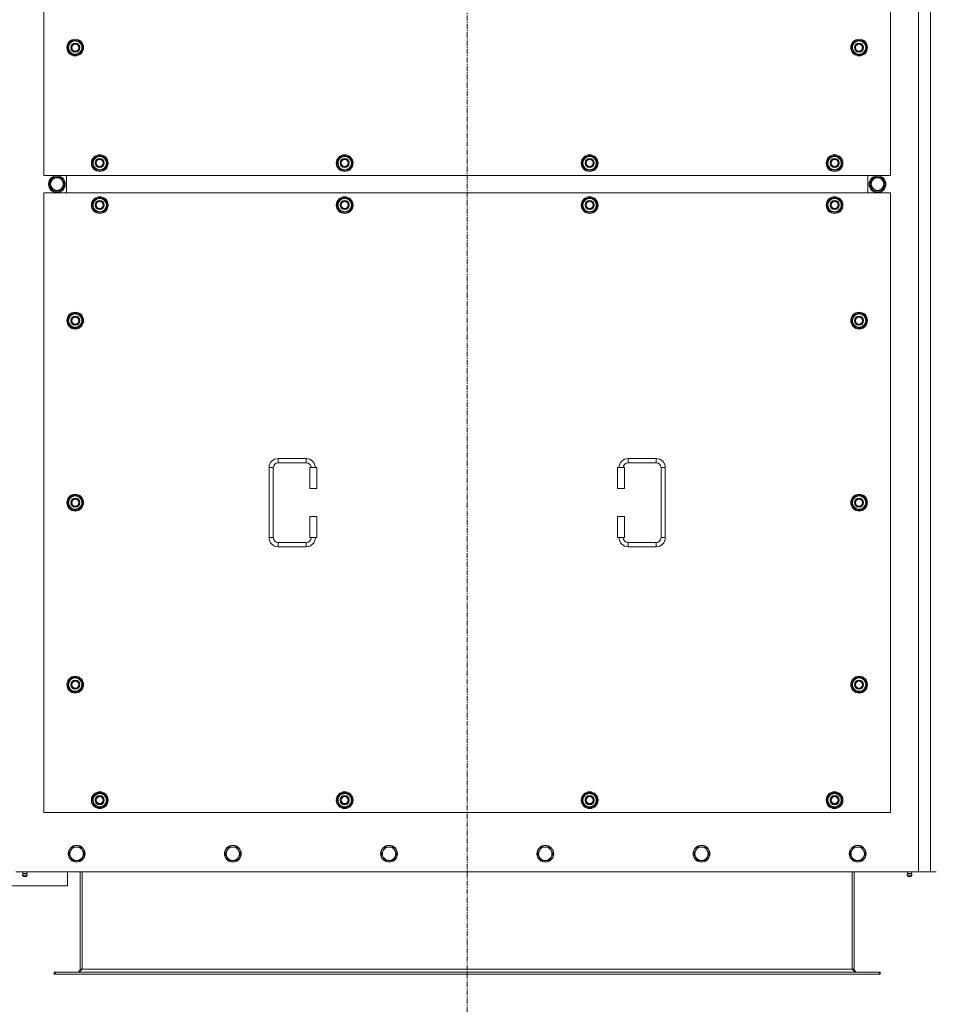
# Model space of a CAD drawing. Units: millimetres. Extents: x 0 to 45901, y -11 to 31500.
# Drawn here: x 9188 to 10493, y 8653 to 10059 of the extents above; entities that cross this region are included whole.
import ezdxf

# ---------------------------------------------------------------- set-up
doc = ezdxf.new("R2010")
doc.units = ezdxf.units.MM
doc.linetypes.add('K5LT_AXLED', pattern=[12, 7.5, -1.5, 1.5, -1.5])
doc.linetypes.add('K5LT_THIN', pattern=[0])
for name, color, linetype, true_color in [('OSI', 2, 'Continuous', 0xffff00), ('R', 1, 'Continuous', 0xff0000), ('WELDING', 7, 'Continuous', 0xffffff)]:
    doc.layers.add(name, color=color, linetype=linetype, true_color=true_color)

msp = doc.modelspace()

# ---------------------------------------------------------------- linework, layer by layer
at = {"layer": 'OSI', "color": 30, "linetype": 'K5LT_AXLED', "lineweight": 18, "true_color": 0xff8000}
msp.add_line((9827.4, 8546.1), (9827.4, 11431.1), dxfattribs=at)
at = {"layer": 'R', "color": 7, "linetype": 'K5LT_THIN', "lineweight": 18}
for p, q in [((10472.4, 8842.1), (10472.4, 11142.1)), ((10489.4, 8842.1), (10489.4, 11142.1)), ((9222.4, 10722.1), (9222.4, 9837.1)), ((10432.4, 9837.1), (10432.4, 10722.1)), ((9256.5, 10019.6), (9262, 10029.1)), ((9262, 10029.1), (9267.4, 10029.1)), ((9267.4, 10029.1), (9272.9, 10029.1)), ((9272.9, 10029.1), (9278.4, 10019.6)), ((10376.5, 10019.6), (10382, 10029.1)), ((10382, 10029.1), (10387.4, 10029.1)), ((10387.4, 10029.1), (10392.9, 10029.1)), ((10392.9, 10029.1), (10398.4, 10019.6)), ((9262, 10010.1), (9256.5, 10019.6)), ((9257.1, 10020.7), (9257, 10020.7)), ((9257, 10018.6), (9257.1, 10018.6)), ((9257.8, 10021.9), (9257.2, 10021.9)), ((9278.4, 10019.6), (9272.9, 10010.1)), ((10382, 10010.1), (10376.5, 10019.6)), ((10377.1, 10020.7), (10377, 10020.7)), ((10377, 10018.6), (10377.1, 10018.6)), ((10377.8, 10021.9), (10377.2, 10021.9)), ((10398.4, 10019.6), (10392.9, 10010.1)), ((9267.4, 10010.1), (9262, 10010.1)), ((9272.9, 10010.1), (9267.4, 10010.1)), ((10387.4, 10010.1), (10382, 10010.1)), ((10392.9, 10010.1), (10387.4, 10010.1)), ((9291.5, 9854.6), (9297, 9864.1)), ((9297, 9864.1), (9302.4, 9864.1)), ((9302.4, 9864.1), (9307.9, 9864.1)), ((9307.9, 9864.1), (9313.4, 9854.6)), ((9641.5, 9854.6), (9647, 9864.1)), ((9647, 9864.1), (9652.4, 9864.1)), ((9652.4, 9864.1), (9657.9, 9864.1)), ((9657.9, 9864.1), (9663.4, 9854.6)), ((9991.5, 9854.6), (9997, 9864.1)), ((9997, 9864.1), (10002.4, 9864.1)), ((10002.4, 9864.1), (10007.9, 9864.1)), ((10007.9, 9864.1), (10013.4, 9854.6)), ((10341.5, 9854.6), (10347, 9864.1)), ((10347, 9864.1), (10352.4, 9864.1)), ((10352.4, 9864.1), (10357.9, 9864.1)), ((10357.9, 9864.1), (10363.4, 9854.6)), ((9297, 9845.1), (9291.5, 9854.6)), ((9292.1, 9855.7), (9292, 9855.7)), ((9292, 9853.6), (9292.1, 9853.6)), ((9292.8, 9856.9), (9292.2, 9856.9)), ((9302.4, 9845.1), (9297, 9845.1)), ((9307.9, 9845.1), (9302.4, 9845.1)), ((9313.4, 9854.6), (9307.9, 9845.1)), ((9647, 9845.1), (9641.5, 9854.6)), ((9642.1, 9855.7), (9642, 9855.7)), ((9642, 9853.6), (9642.1, 9853.6)), ((9642.8, 9856.9), (9642.2, 9856.9)), ((9652.4, 9845.1), (9647, 9845.1)), ((9657.9, 9845.1), (9652.4, 9845.1)), ((9663.4, 9854.6), (9657.9, 9845.1)), ((9997, 9845.1), (9991.5, 9854.6)), ((9992.1, 9855.7), (9992, 9855.7)), ((9992, 9853.6), (9992.1, 9853.6)), ((9992.8, 9856.9), (9992.2, 9856.9)), ((10002.4, 9845.1), (9997, 9845.1)), ((10007.9, 9845.1), (10002.4, 9845.1)), ((10013.4, 9854.6), (10007.9, 9845.1)), ((10347, 9845.1), (10341.5, 9854.6)), ((10342.1, 9855.7), (10342, 9855.7)), ((10342, 9853.6), (10342.1, 9853.6)), ((10342.8, 9856.9), (10342.2, 9856.9)), ((10352.4, 9845.1), (10347, 9845.1)), ((10357.9, 9845.1), (10352.4, 9845.1)), ((10363.4, 9854.6), (10357.9, 9845.1)), ((9222.4, 9837.1), (10432.4, 9837.1)), ((9230.2, 9824.6), (9235.7, 9834.1)), ((9235.7, 9834.1), (9241.2, 9834.1)), ((9240.2, 9835), (9240.2, 9834.1)), ((9241.2, 9834.1), (9246.7, 9834.1)), ((9242.3, 9834.1), (9242.3, 9835)), ((9243.5, 9834.1), (9243.5, 9834.8)), ((9246.7, 9834.1), (9252.2, 9824.6)), ((9254.9, 9812.1), (9254.9, 9837.1)), ((9254.9, 9812.1), (9254.9, 9837.1)), ((10399.9, 9837.1), (10399.9, 9812.1)), ((10399.9, 9837.1), (10399.9, 9812.1)), ((10408.2, 9834.1), (10402.7, 9824.6)), ((10413.7, 9834.1), (10408.2, 9834.1)), ((10411.4, 9834.1), (10411.4, 9834.8)), ((10412.5, 9834.1), (10412.5, 9835)), ((10419.2, 9834.1), (10413.7, 9834.1)), ((10414.7, 9835), (10414.7, 9834.1)), ((10424.6, 9824.6), (10419.2, 9834.1)), ((9235.7, 9815.1), (9230.2, 9824.6)), ((9252.2, 9824.6), (9246.7, 9815.1)), ((10402.7, 9824.6), (10408.2, 9815.1)), ((10419.2, 9815.1), (10424.6, 9824.6)), ((9222.4, 9812.1), (9222.4, 8927.1)), ((10432.4, 9812.1), (9222.4, 9812.1)), ((9246.7, 9815.1), (9235.7, 9815.1)), ((9291.5, 9794.6), (9297, 9804.1)), ((9297, 9804.1), (9302.4, 9804.1)), ((9302.4, 9804.1), (9307.9, 9804.1)), ((9307.9, 9804.1), (9313.4, 9794.6)), ((9641.5, 9794.6), (9647, 9804.1)), ((9647, 9804.1), (9652.4, 9804.1)), ((9652.4, 9804.1), (9657.9, 9804.1)), ((9657.9, 9804.1), (9663.4, 9794.6)), ((9991.5, 9794.6), (9997, 9804.1)), ((9997, 9804.1), (10002.4, 9804.1)), ((10002.4, 9804.1), (10007.9, 9804.1)), ((10007.9, 9804.1), (10013.4, 9794.6)), ((10341.5, 9794.6), (10347, 9804.1)), ((10347, 9804.1), (10352.4, 9804.1)), ((10352.4, 9804.1), (10357.9, 9804.1)), ((10357.9, 9804.1), (10363.4, 9794.6)), ((10408.2, 9815.1), (10419.2, 9815.1)), ((10432.4, 8927.1), (10432.4, 9812.1)), ((9297, 9785.1), (9291.5, 9794.6)), ((9292.1, 9795.7), (9292, 9795.7)), ((9292, 9793.6), (9292.1, 9793.6)), ((9292.8, 9796.9), (9292.2, 9796.9)), ((9313.4, 9794.6), (9307.9, 9785.1)), ((9647, 9785.1), (9641.5, 9794.6)), ((9642.1, 9795.7), (9642, 9795.7)), ((9642, 9793.6), (9642.1, 9793.6)), ((9642.8, 9796.9), (9642.2, 9796.9)), ((9663.4, 9794.6), (9657.9, 9785.1)), ((9997, 9785.1), (9991.5, 9794.6)), ((9992.1, 9795.7), (9992, 9795.7)), ((9992, 9793.6), (9992.1, 9793.6)), ((9992.8, 9796.9), (9992.2, 9796.9)), ((10013.4, 9794.6), (10007.9, 9785.1)), ((10347, 9785.1), (10341.5, 9794.6)), ((10342.1, 9795.7), (10342, 9795.7)), ((10342, 9793.6), (10342.1, 9793.6)), ((10342.8, 9796.9), (10342.2, 9796.9)), ((10363.4, 9794.6), (10357.9, 9785.1)), ((9302.4, 9785.1), (9297, 9785.1)), ((9307.9, 9785.1), (9302.4, 9785.1)), ((9652.4, 9785.1), (9647, 9785.1)), ((9657.9, 9785.1), (9652.4, 9785.1)), ((10002.4, 9785.1), (9997, 9785.1)), ((10007.9, 9785.1), (10002.4, 9785.1)), ((10352.4, 9785.1), (10347, 9785.1)), ((10357.9, 9785.1), (10352.4, 9785.1)), ((9256.5, 9629.6), (9262, 9639.1)), ((9262, 9639.1), (9267.4, 9639.1)), ((9267.4, 9639.1), (9272.9, 9639.1)), ((9272.9, 9639.1), (9278.4, 9629.6)), ((10376.5, 9629.6), (10382, 9639.1)), ((10382, 9639.1), (10387.4, 9639.1)), ((10387.4, 9639.1), (10392.9, 9639.1)), ((10392.9, 9639.1), (10398.4, 9629.6)), ((9262, 9620.1), (9256.5, 9629.6)), ((9257.1, 9630.7), (9257, 9630.7)), ((9257, 9628.6), (9257.1, 9628.6)), ((9257.8, 9631.9), (9257.2, 9631.9)), ((9267.4, 9620.1), (9262, 9620.1)), ((9272.9, 9620.1), (9267.4, 9620.1)), ((9278.4, 9629.6), (9272.9, 9620.1)), ((10382, 9620.1), (10376.5, 9629.6)), ((10377.1, 9630.7), (10377, 9630.7)), ((10377, 9628.6), (10377.1, 9628.6)), ((10377.8, 9631.9), (10377.2, 9631.9)), ((10387.4, 9620.1), (10382, 9620.1)), ((10392.9, 9620.1), (10387.4, 9620.1)), ((10398.4, 9629.6), (10392.9, 9620.1)), ((9557.4, 9432.6), (9597.4, 9432.6)), ((9557.4, 9432.6), (9557.4, 9426.6)), ((9557.4, 9426.6), (9597.4, 9426.6)), ((9597.4, 9432.6), (9597.4, 9426.6)), ((10057.4, 9432.6), (10057.4, 9426.6)), ((10057.4, 9432.6), (10097.4, 9432.6)), ((10057.4, 9426.6), (10097.4, 9426.6)), ((10097.4, 9432.6), (10097.4, 9426.6)), ((9544.4, 9319.6), (9544.4, 9419.6)), ((9544.4, 9419.6), (9550.4, 9419.6)), ((9550.4, 9319.6), (9550.4, 9419.6)), ((9612.4, 9419.6), (9602.4, 9419.6)), ((9602.4, 9419.6), (9602.4, 9389.6)), ((9612.4, 9419.6), (9612.4, 9389.6)), ((10042.4, 9419.6), (10052.4, 9419.6)), ((10042.4, 9389.6), (10042.4, 9419.6)), ((10052.4, 9389.6), (10052.4, 9419.6)), ((10104.4, 9419.6), (10104.4, 9319.6)), ((10110.4, 9419.6), (10104.4, 9419.6)), ((10110.4, 9419.6), (10110.4, 9319.6)), ((9612.4, 9389.6), (9602.4, 9389.6)), ((10042.4, 9389.6), (10052.4, 9389.6)), ((9256.5, 9369.6), (9262, 9379.1)), ((9262, 9360.1), (9256.5, 9369.6)), ((9257.1, 9370.7), (9257, 9370.7)), ((9257, 9368.6), (9257.1, 9368.6)), ((9257.8, 9371.9), (9257.2, 9371.9)), ((9262, 9379.1), (9267.4, 9379.1)), ((9267.4, 9379.1), (9272.9, 9379.1)), ((9272.9, 9379.1), (9278.4, 9369.6)), ((9278.4, 9369.6), (9272.9, 9360.1)), ((10376.5, 9369.6), (10382, 9379.1)), ((10382, 9360.1), (10376.5, 9369.6)), ((10377.1, 9370.7), (10377, 9370.7)), ((10377, 9368.6), (10377.1, 9368.6)), ((10377.8, 9371.9), (10377.2, 9371.9)), ((10382, 9379.1), (10387.4, 9379.1)), ((10387.4, 9379.1), (10392.9, 9379.1)), ((10392.9, 9379.1), (10398.4, 9369.6)), ((10398.4, 9369.6), (10392.9, 9360.1)), ((9267.4, 9360.1), (9262, 9360.1)), ((9272.9, 9360.1), (9267.4, 9360.1)), ((10387.4, 9360.1), (10382, 9360.1)), ((10392.9, 9360.1), (10387.4, 9360.1)), ((9602.4, 9349.6), (9602.4, 9319.6)), ((9612.4, 9349.6), (9602.4, 9349.6)), ((9612.4, 9349.6), (9612.4, 9319.6)), ((10042.4, 9349.6), (10052.4, 9349.6)), ((10042.4, 9319.6), (10042.4, 9349.6)), ((10052.4, 9319.6), (10052.4, 9349.6)), ((9544.4, 9319.6), (9550.4, 9319.6)), ((9557.4, 9306.6), (9557.4, 9312.6)), ((9597.4, 9312.6), (9557.4, 9312.6)), ((9597.4, 9306.6), (9597.4, 9312.6)), ((9612.4, 9319.6), (9602.4, 9319.6)), ((10042.4, 9319.6), (10052.4, 9319.6)), ((10057.4, 9306.6), (10057.4, 9312.6)), ((10097.4, 9312.6), (10057.4, 9312.6)), ((10097.4, 9306.6), (10097.4, 9312.6)), ((10110.4, 9319.6), (10104.4, 9319.6)), ((9597.4, 9306.6), (9557.4, 9306.6)), ((10097.4, 9306.6), (10057.4, 9306.6)), ((9256.5, 9109.6), (9262, 9119.1)), ((9262, 9119.1), (9267.4, 9119.1)), ((9267.4, 9119.1), (9272.9, 9119.1)), ((9272.9, 9119.1), (9278.4, 9109.6)), ((10376.5, 9109.6), (10382, 9119.1)), ((10382, 9119.1), (10387.4, 9119.1)), ((10387.4, 9119.1), (10392.9, 9119.1)), ((10392.9, 9119.1), (10398.4, 9109.6)), ((9262, 9100.1), (9256.5, 9109.6)), ((9257.1, 9110.7), (9257, 9110.7)), ((9257, 9108.6), (9257.1, 9108.6)), ((9257.8, 9111.9), (9257.2, 9111.9)), ((9267.4, 9100.1), (9262, 9100.1)), ((9272.9, 9100.1), (9267.4, 9100.1)), ((9278.4, 9109.6), (9272.9, 9100.1)), ((10382, 9100.1), (10376.5, 9109.6)), ((10377.1, 9110.7), (10377, 9110.7)), ((10377, 9108.6), (10377.1, 9108.6)), ((10377.8, 9111.9), (10377.2, 9111.9)), ((10387.4, 9100.1), (10382, 9100.1)), ((10392.9, 9100.1), (10387.4, 9100.1)), ((10398.4, 9109.6), (10392.9, 9100.1)), ((9291.5, 8944.6), (9297, 8954.1)), ((9292.1, 8945.7), (9292, 8945.7)), ((9292.8, 8946.9), (9292.2, 8946.9)), ((9297, 8954.1), (9302.4, 8954.1)), ((9302.4, 8954.1), (9307.9, 8954.1)), ((9307.9, 8954.1), (9313.4, 8944.6)), ((9641.5, 8944.6), (9647, 8954.1)), ((9642.1, 8945.7), (9642, 8945.7)), ((9642.8, 8946.9), (9642.2, 8946.9)), ((9647, 8954.1), (9652.4, 8954.1)), ((9652.4, 8954.1), (9657.9, 8954.1)), ((9657.9, 8954.1), (9663.4, 8944.6)), ((9991.5, 8944.6), (9997, 8954.1)), ((9992.1, 8945.7), (9992, 8945.7)), ((9992.8, 8946.9), (9992.2, 8946.9)), ((9997, 8954.1), (10002.4, 8954.1)), ((10002.4, 8954.1), (10007.9, 8954.1)), ((10007.9, 8954.1), (10013.4, 8944.6)), ((10341.5, 8944.6), (10347, 8954.1)), ((10342.1, 8945.7), (10342, 8945.7)), ((10342.8, 8946.9), (10342.2, 8946.9)), ((10347, 8954.1), (10352.4, 8954.1)), ((10352.4, 8954.1), (10357.9, 8954.1)), ((10357.9, 8954.1), (10363.4, 8944.6)), ((9297, 8935.1), (9291.5, 8944.6)), ((9292, 8943.6), (9292.1, 8943.6)), ((9302.4, 8935.1), (9297, 8935.1)), ((9307.9, 8935.1), (9302.4, 8935.1)), ((9313.4, 8944.6), (9307.9, 8935.1)), ((9647, 8935.1), (9641.5, 8944.6)), ((9642, 8943.6), (9642.1, 8943.6)), ((9652.4, 8935.1), (9647, 8935.1)), ((9657.9, 8935.1), (9652.4, 8935.1)), ((9663.4, 8944.6), (9657.9, 8935.1)), ((9997, 8935.1), (9991.5, 8944.6)), ((9992, 8943.6), (9992.1, 8943.6)), ((10002.4, 8935.1), (9997, 8935.1)), ((10007.9, 8935.1), (10002.4, 8935.1)), ((10013.4, 8944.6), (10007.9, 8935.1)), ((10347, 8935.1), (10341.5, 8944.6)), ((10342, 8943.6), (10342.1, 8943.6)), ((10352.4, 8935.1), (10347, 8935.1)), ((10357.9, 8935.1), (10352.4, 8935.1)), ((10363.4, 8944.6), (10357.9, 8935.1)), ((9222.4, 8927.1), (10432.4, 8927.1)), ((9263.9, 8877.6), (9261.2, 8872.8)), ((9269.4, 8877.6), (9263.9, 8877.6)), ((9274.9, 8877.6), (9269.4, 8877.6)), ((9277.7, 8872.8), (9274.9, 8877.6)), ((9487.1, 8877.6), (9484.4, 8872.8)), ((9492.6, 8877.6), (9487.1, 8877.6)), ((9498.1, 8877.6), (9492.6, 8877.6)), ((9500.9, 8872.8), (9498.1, 8877.6)), ((9710.3, 8877.6), (9707.6, 8872.8)), ((9715.8, 8877.6), (9710.3, 8877.6)), ((9721.3, 8877.6), (9715.8, 8877.6)), ((9724.1, 8872.8), (9721.3, 8877.6)), ((9933.5, 8877.6), (9930.8, 8872.8)), ((9939, 8877.6), (9933.5, 8877.6)), ((9944.5, 8877.6), (9939, 8877.6)), ((9947.3, 8872.8), (9944.5, 8877.6)), ((10156.7, 8877.6), (10154, 8872.8)), ((10162.2, 8877.6), (10156.7, 8877.6)), ((10167.7, 8877.6), (10162.2, 8877.6)), ((10170.5, 8872.8), (10167.7, 8877.6)), ((10379.9, 8877.6), (10377.2, 8872.8)), ((10385.4, 8877.6), (10379.9, 8877.6)), ((10390.9, 8877.6), (10385.4, 8877.6)), ((10393.7, 8872.8), (10390.9, 8877.6)), ((9261.2, 8872.8), (9258.4, 8868.1)), ((9258.4, 8868.1), (9261.2, 8863.3)), ((9261.2, 8863.3), (9263.9, 8858.6)), ((9274.9, 8858.6), (9277.7, 8863.3)), ((9280.4, 8868.1), (9277.7, 8872.8)), ((9277.7, 8863.3), (9280.4, 8868.1)), ((9484.4, 8872.8), (9481.6, 8868.1)), ((9481.6, 8868.1), (9484.4, 8863.3)), ((9484.4, 8863.3), (9487.1, 8858.6)), ((9498.1, 8858.6), (9500.9, 8863.3)), ((9503.6, 8868.1), (9500.9, 8872.8)), ((9500.9, 8863.3), (9503.6, 8868.1)), ((9707.6, 8872.8), (9704.8, 8868.1)), ((9704.8, 8868.1), (9707.6, 8863.3)), ((9707.6, 8863.3), (9710.3, 8858.6)), ((9721.3, 8858.6), (9724.1, 8863.3)), ((9726.8, 8868.1), (9724.1, 8872.8)), ((9724.1, 8863.3), (9726.8, 8868.1)), ((9930.8, 8872.8), (9928, 8868.1)), ((9928, 8868.1), (9930.8, 8863.3)), ((9930.8, 8863.3), (9933.5, 8858.6)), ((9944.5, 8858.6), (9947.3, 8863.3)), ((9950, 8868.1), (9947.3, 8872.8)), ((9947.3, 8863.3), (9950, 8868.1)), ((10154, 8872.8), (10151.2, 8868.1)), ((10151.2, 8868.1), (10154, 8863.3)), ((10154, 8863.3), (10156.7, 8858.6)), ((10167.7, 8858.6), (10170.5, 8863.3)), ((10173.2, 8868.1), (10170.5, 8872.8)), ((10170.5, 8863.3), (10173.2, 8868.1)), ((10377.2, 8872.8), (10374.4, 8868.1)), ((10374.4, 8868.1), (10377.2, 8863.3)), ((10377.2, 8863.3), (10379.9, 8858.6)), ((10390.9, 8858.6), (10393.7, 8863.3)), ((10396.4, 8868.1), (10393.7, 8872.8)), ((10393.7, 8863.3), (10396.4, 8868.1)), ((9263.9, 8858.6), (9269.4, 8858.6)), ((9269.4, 8858.6), (9274.9, 8858.6)), ((9487.1, 8858.6), (9492.6, 8858.6)), ((9492.6, 8858.6), (9498.1, 8858.6)), ((9710.3, 8858.6), (9715.8, 8858.6)), ((9715.8, 8858.6), (9721.3, 8858.6)), ((9933.5, 8858.6), (9939, 8858.6)), ((9939, 8858.6), (9944.5, 8858.6)), ((10156.7, 8858.6), (10162.2, 8858.6)), ((10162.2, 8858.6), (10167.7, 8858.6)), ((10379.9, 8858.6), (10385.4, 8858.6)), ((10385.4, 8858.6), (10390.9, 8858.6)), ((9182.4, 8842.1), (10472.4, 8842.1)), ((9192.8, 8839.8), (9192.1, 8842.1)), ((9198.6, 8837.3), (9192.2, 8837.3)), ((9192.2, 8837.3), (9193.3, 8835.6)), ((9198.6, 8837.3), (9192.2, 8837.3)), ((9198.1, 8839.8), (9192.8, 8839.8)), ((9192.8, 8839.8), (9193.2, 8839.8)), ((9193.2, 8839.8), (9198.1, 8839.8)), ((9197.5, 8835.6), (9193.3, 8835.6)), ((9198.6, 8837.3), (9197.5, 8835.6)), ((9198.1, 8839.8), (9198.8, 8842.1)), ((9256.4, 8822.1), (9256.4, 8842.1)), ((9274.4, 8842.1), (9274.4, 8703.1)), ((9277.4, 8842.1), (9277.4, 8703.1)), ((10377.4, 8842.1), (10377.4, 8703.1)), ((10380.4, 8703.1), (10380.4, 8842.1)), ((10456.8, 8839.8), (10456.1, 8842.1)), ((10456.2, 8837.3), (10457.3, 8835.6)), ((10456.7, 8837.3), (10456.2, 8837.3)), ((10456.7, 8837.3), (10456.2, 8837.3)), ((10462.6, 8837.3), (10456.7, 8837.3)), ((10462.6, 8837.3), (10456.7, 8837.3)), ((10456.8, 8839.8), (10462.1, 8839.8)), ((10457.2, 8839.8), (10456.8, 8839.8)), ((10462.1, 8839.8), (10457.2, 8839.8)), ((10457.6, 8835.6), (10457.3, 8835.6)), ((10461.5, 8835.6), (10457.6, 8835.6)), ((10462.6, 8837.3), (10461.5, 8835.6)), ((10462.1, 8839.8), (10462.8, 8842.1)), ((10489.4, 8842.1), (10472.4, 8842.1)), ((10497.4, 8842.1), (10489.4, 8842.1)), ((9056.4, 8822.1), (9256.4, 8822.1)), ((9237.4, 8699.1), (9238.7, 8699.1)), ((9237.4, 8696.1), (9237.4, 8699.1)), ((9237.4, 8696.1), (9238.7, 8696.1)), ((9238.7, 8696.1), (9238.7, 8699.1)), ((9238.7, 8699.1), (10416.2, 8699.1)), ((9238.7, 8696.1), (10416.2, 8696.1)), ((9274.4, 8703.1), (9277.4, 8703.1)), ((9277.4, 8703.1), (10377.4, 8703.1)), ((10377.4, 8703.1), (10380.4, 8703.1)), ((10416.2, 8699.1), (10417.4, 8699.1)), ((10416.2, 8696.1), (10416.2, 8699.1)), ((10416.2, 8696.1), (10417.4, 8696.1)), ((10417.4, 8696.1), (10417.4, 8699.1))]:
    msp.add_line(p, q, dxfattribs=at)
for centre, radius in [((9267.4, 10019.6), 12), ((9267.4, 10019.6), 11.8), ((10387.4, 10019.6), 12), ((10387.4, 10019.6), 11.8), ((9267.4, 10019.6), 6.5), ((9267.4, 10019.6), 6), ((9267.4, 10019.6), 5), ((10387.4, 10019.6), 6.5), ((10387.4, 10019.6), 6), ((10387.4, 10019.6), 5), ((9302.4, 9854.6), 12), ((9302.4, 9854.6), 11.8), ((9302.4, 9854.6), 6.5), ((9302.4, 9854.6), 6), ((9302.4, 9854.6), 5), ((9652.4, 9854.6), 12), ((9652.4, 9854.6), 11.8), ((9652.4, 9854.6), 6.5), ((9652.4, 9854.6), 6), ((9652.4, 9854.6), 5), ((10002.4, 9854.6), 12), ((10002.4, 9854.6), 11.8), ((10002.4, 9854.6), 6.5), ((10002.4, 9854.6), 6), ((10002.4, 9854.6), 5), ((10352.4, 9854.6), 12), ((10352.4, 9854.6), 11.8), ((10352.4, 9854.6), 6.5), ((10352.4, 9854.6), 6), ((10352.4, 9854.6), 5), ((9241.2, 9824.6), 12), ((9241.2, 9824.6), 11.8), ((9241.2, 9824.6), 8.97), ((10413.7, 9824.6), 12), ((10413.7, 9824.6), 11.8), ((10413.7, 9824.6), 8.97), ((9302.4, 9794.6), 12), ((9302.4, 9794.6), 11.8), ((9652.4, 9794.6), 12), ((9652.4, 9794.6), 11.8), ((10002.4, 9794.6), 12), ((10002.4, 9794.6), 11.8), ((10352.4, 9794.6), 12), ((10352.4, 9794.6), 11.8), ((9302.4, 9794.6), 6.5), ((9302.4, 9794.6), 6), ((9302.4, 9794.6), 5), ((9652.4, 9794.6), 6.5), ((9652.4, 9794.6), 6), ((9652.4, 9794.6), 5), ((10002.4, 9794.6), 6.5), ((10002.4, 9794.6), 6), ((10002.4, 9794.6), 5), ((10352.4, 9794.6), 6.5), ((10352.4, 9794.6), 6), ((10352.4, 9794.6), 5), ((9267.4, 9629.6), 12), ((9267.4, 9629.6), 11.8), ((9267.4, 9629.6), 6.5), ((9267.4, 9629.6), 6), ((9267.4, 9629.6), 5), ((10387.4, 9629.6), 12), ((10387.4, 9629.6), 11.8), ((10387.4, 9629.6), 6.5), ((10387.4, 9629.6), 6), ((10387.4, 9629.6), 5), ((9267.4, 9369.6), 12), ((9267.4, 9369.6), 11.8), ((10387.4, 9369.6), 12), ((10387.4, 9369.6), 11.8), ((9267.4, 9369.6), 6.5), ((9267.4, 9369.6), 6), ((9267.4, 9369.6), 5), ((10387.4, 9369.6), 6.5), ((10387.4, 9369.6), 6), ((10387.4, 9369.6), 5), ((9267.4, 9109.6), 12), ((9267.4, 9109.6), 11.8), ((9267.4, 9109.6), 6.5), ((9267.4, 9109.6), 6), ((9267.4, 9109.6), 5), ((10387.4, 9109.6), 12), ((10387.4, 9109.6), 11.8), ((10387.4, 9109.6), 6.5), ((10387.4, 9109.6), 6), ((10387.4, 9109.6), 5), ((9302.4, 8944.6), 12), ((9302.4, 8944.6), 11.8), ((9302.4, 8944.6), 6.5), ((9302.4, 8944.6), 6), ((9302.4, 8944.6), 5), ((9652.4, 8944.6), 12), ((9652.4, 8944.6), 11.8), ((9652.4, 8944.6), 6.5), ((9652.4, 8944.6), 6), ((9652.4, 8944.6), 5), ((10002.4, 8944.6), 12), ((10002.4, 8944.6), 11.8), ((10002.4, 8944.6), 6.5), ((10002.4, 8944.6), 6), ((10002.4, 8944.6), 5), ((10352.4, 8944.6), 12), ((10352.4, 8944.6), 11.8), ((10352.4, 8944.6), 6.5), ((10352.4, 8944.6), 6), ((10352.4, 8944.6), 5), ((9269.4, 8868.1), 12), ((9269.4, 8868.1), 11.7), ((9492.6, 8868.1), 12), ((9492.6, 8868.1), 11.7), ((9715.8, 8868.1), 12), ((9715.8, 8868.1), 11.7), ((9939, 8868.1), 12), ((9939, 8868.1), 11.7), ((10162.2, 8868.1), 12), ((10162.2, 8868.1), 11.7), ((10385.4, 8868.1), 12), ((10385.4, 8868.1), 11.7)]:
    msp.add_circle(centre, radius, dxfattribs=at)
for centre, radius, start, end in [((9267.4, 10019.6), 10.5, 124.7912, 167.3589), ((9267.4, 10019.6), 9.5, 90, 270), ((9267.4, 10019.6), 10.5, 64.7912, 115.2088), ((9267.4, 10019.6), 9.5, 270, 90), ((9267.4, 10019.6), 10.5, 4.7912, 55.2088), ((10387.4, 10019.6), 10.5, 124.7912, 167.3589), ((10387.4, 10019.6), 9.5, 90, 270), ((10387.4, 10019.6), 10.5, 64.7912, 115.2088), ((10387.4, 10019.6), 9.5, 270, 90), ((10387.4, 10019.6), 10.5, 4.7912, 55.2088), ((9267.4, 10019.6), 10.5, 167.3589, 173.8105), ((9267.4, 10019.6), 10.5, 185.5324, 235.2088), ((9267.4, 10019.6), 10.5, 304.7912, 355.2088), ((10387.4, 10019.6), 10.5, 167.3589, 173.8105), ((10387.4, 10019.6), 10.5, 185.5324, 235.2088), ((10387.4, 10019.6), 10.5, 304.7912, 355.2088), ((9267.4, 10019.6), 10.5, 244.7912, 295.2088), ((10387.4, 10019.6), 10.5, 244.7912, 295.2088), ((9302.4, 9854.6), 10.5, 124.7912, 167.3589), ((9302.4, 9854.6), 9.5, 90, 270), ((9302.4, 9854.6), 10.5, 64.7912, 115.2088), ((9302.4, 9854.6), 9.5, 270, 90), ((9302.4, 9854.6), 10.5, 4.7912, 55.2088), ((9652.4, 9854.6), 10.5, 124.7912, 167.3589), ((9652.4, 9854.6), 9.5, 90, 270), ((9652.4, 9854.6), 10.5, 64.7912, 115.2088), ((9652.4, 9854.6), 9.5, 270, 90), ((9652.4, 9854.6), 10.5, 4.7912, 55.2088), ((10002.4, 9854.6), 10.5, 124.7912, 167.3589), ((10002.4, 9854.6), 9.5, 90, 270), ((10002.4, 9854.6), 10.5, 64.7912, 115.2088), ((10002.4, 9854.6), 9.5, 270, 90), ((10002.4, 9854.6), 10.5, 4.7912, 55.2088), ((10352.4, 9854.6), 10.5, 124.7912, 167.3589), ((10352.4, 9854.6), 9.5, 90, 270), ((10352.4, 9854.6), 10.5, 64.7912, 115.2088), ((10352.4, 9854.6), 9.5, 270, 90), ((10352.4, 9854.6), 10.5, 4.7912, 55.2088), ((9302.4, 9854.6), 10.5, 167.3589, 173.8105), ((9302.4, 9854.6), 10.5, 185.5324, 235.2088), ((9302.4, 9854.6), 10.5, 244.7912, 295.2088), ((9302.4, 9854.6), 10.5, 304.7912, 355.2088), ((9652.4, 9854.6), 10.5, 167.3589, 173.8105), ((9652.4, 9854.6), 10.5, 185.5324, 235.2088), ((9652.4, 9854.6), 10.5, 244.7912, 295.2088), ((9652.4, 9854.6), 10.5, 304.7912, 355.2088), ((10002.4, 9854.6), 10.5, 167.3589, 173.8105), ((10002.4, 9854.6), 10.5, 185.5324, 235.2088), ((10002.4, 9854.6), 10.5, 244.7912, 295.2088), ((10002.4, 9854.6), 10.5, 304.7912, 355.2088), ((10352.4, 9854.6), 10.5, 167.3589, 173.8105), ((10352.4, 9854.6), 10.5, 185.5324, 235.2088), ((10352.4, 9854.6), 10.5, 244.7912, 295.2088), ((10352.4, 9854.6), 10.5, 304.7912, 355.2088), ((9241.2, 9824.6), 10.5, 124.7912, 175.2088), ((9241.2, 9824.6), 10.5, 95.5324, 115.2088), ((9241.2, 9824.6), 10.5, 77.3589, 83.8105), ((9241.2, 9824.6), 10.5, 64.7912, 77.3589), ((9241.2, 9824.6), 10.5, 4.7912, 55.2088), ((10413.7, 9824.6), 10.5, 124.7912, 175.2088), ((10413.7, 9824.6), 10.5, 102.6411, 115.2088), ((10413.7, 9824.6), 10.5, 96.1895, 102.6411), ((10413.7, 9824.6), 10.5, 64.7912, 84.4676), ((10413.7, 9824.6), 10.5, 4.7912, 55.2088), ((9241.2, 9824.6), 10.5, 184.7912, 235.2088), ((9241.2, 9824.6), 10.5, 304.7912, 355.2088), ((10413.7, 9824.6), 10.5, 184.7912, 235.2088), ((10413.7, 9824.6), 10.5, 304.7912, 355.2088), ((9241.2, 9824.6), 10.5, 244.7912, 295.2088), ((9302.4, 9794.6), 10.5, 124.7912, 167.3589), ((9302.4, 9794.6), 9.5, 90, 270), ((9302.4, 9794.6), 10.5, 64.7912, 115.2088), ((9302.4, 9794.6), 9.5, 270, 90), ((9302.4, 9794.6), 10.5, 4.7912, 55.2088), ((9652.4, 9794.6), 10.5, 124.7912, 167.3589), ((9652.4, 9794.6), 9.5, 90, 270), ((9652.4, 9794.6), 10.5, 64.7912, 115.2088), ((9652.4, 9794.6), 9.5, 270, 90), ((9652.4, 9794.6), 10.5, 4.7912, 55.2088), ((10002.4, 9794.6), 10.5, 124.7912, 167.3589), ((10002.4, 9794.6), 9.5, 90, 270), ((10002.4, 9794.6), 10.5, 64.7912, 115.2088), ((10002.4, 9794.6), 9.5, 270, 90), ((10002.4, 9794.6), 10.5, 4.7912, 55.2088), ((10352.4, 9794.6), 10.5, 124.7912, 167.3589), ((10352.4, 9794.6), 9.5, 90, 270), ((10352.4, 9794.6), 10.5, 64.7912, 115.2088), ((10352.4, 9794.6), 9.5, 270, 90), ((10352.4, 9794.6), 10.5, 4.7912, 55.2088), ((10413.7, 9824.6), 10.5, 244.7912, 295.2088), ((9302.4, 9794.6), 10.5, 167.3589, 173.8105), ((9302.4, 9794.6), 10.5, 185.5324, 235.2088), ((9302.4, 9794.6), 10.5, 304.7912, 355.2088), ((9652.4, 9794.6), 10.5, 167.3589, 173.8105), ((9652.4, 9794.6), 10.5, 185.5324, 235.2088), ((9652.4, 9794.6), 10.5, 304.7912, 355.2088), ((10002.4, 9794.6), 10.5, 167.3589, 173.8105), ((10002.4, 9794.6), 10.5, 185.5324, 235.2088), ((10002.4, 9794.6), 10.5, 304.7912, 355.2088), ((10352.4, 9794.6), 10.5, 167.3589, 173.8105), ((10352.4, 9794.6), 10.5, 185.5324, 235.2088), ((10352.4, 9794.6), 10.5, 304.7912, 355.2088), ((9302.4, 9794.6), 10.5, 244.7912, 295.2088), ((9652.4, 9794.6), 10.5, 244.7912, 295.2088), ((10002.4, 9794.6), 10.5, 244.7912, 295.2088), ((10352.4, 9794.6), 10.5, 244.7912, 295.2088), ((9267.4, 9629.6), 10.5, 124.7912, 167.3589), ((9267.4, 9629.6), 9.5, 90, 270), ((9267.4, 9629.6), 10.5, 64.7912, 115.2088), ((9267.4, 9629.6), 9.5, 270, 90), ((9267.4, 9629.6), 10.5, 4.7912, 55.2088), ((10387.4, 9629.6), 10.5, 124.7912, 167.3589), ((10387.4, 9629.6), 9.5, 90, 270), ((10387.4, 9629.6), 10.5, 64.7912, 115.2088), ((10387.4, 9629.6), 9.5, 270, 90), ((10387.4, 9629.6), 10.5, 4.7912, 55.2088), ((9267.4, 9629.6), 10.5, 167.3589, 173.8105), ((9267.4, 9629.6), 10.5, 185.5324, 235.2088), ((9267.4, 9629.6), 10.5, 244.7912, 295.2088), ((9267.4, 9629.6), 10.5, 304.7912, 355.2088), ((10387.4, 9629.6), 10.5, 167.3589, 173.8105), ((10387.4, 9629.6), 10.5, 185.5324, 235.2088), ((10387.4, 9629.6), 10.5, 244.7912, 295.2088), ((10387.4, 9629.6), 10.5, 304.7912, 355.2088), ((9557.4, 9419.6), 13, 90, 180), ((9557.4, 9419.6), 7, 90, 180), ((9597.4, 9419.6), 13, 0, 90), ((9597.4, 9419.6), 7, 0, 90), ((10057.4, 9419.6), 13, 90, 180), ((10057.4, 9419.6), 7, 90, 180), ((10097.4, 9419.6), 13, 0, 90), ((10097.4, 9419.6), 7, 0, 90), ((9267.4, 9369.6), 10.5, 167.3589, 173.8105), ((9267.4, 9369.6), 10.5, 185.5324, 235.2088), ((9267.4, 9369.6), 10.5, 124.7912, 167.3589), ((9267.4, 9369.6), 9.5, 90, 270), ((9267.4, 9369.6), 10.5, 64.7912, 115.2088), ((9267.4, 9369.6), 9.5, 270, 90), ((9267.4, 9369.6), 10.5, 4.7912, 55.2088), ((9267.4, 9369.6), 10.5, 304.7912, 355.2088), ((10387.4, 9369.6), 10.5, 167.3589, 173.8105), ((10387.4, 9369.6), 10.5, 185.5324, 235.2088), ((10387.4, 9369.6), 10.5, 124.7912, 167.3589), ((10387.4, 9369.6), 9.5, 90, 270), ((10387.4, 9369.6), 10.5, 64.7912, 115.2088), ((10387.4, 9369.6), 9.5, 270, 90), ((10387.4, 9369.6), 10.5, 4.7912, 55.2088), ((10387.4, 9369.6), 10.5, 304.7912, 355.2088), ((9267.4, 9369.6), 10.5, 244.7912, 295.2088), ((10387.4, 9369.6), 10.5, 244.7912, 295.2088), ((9557.4, 9319.6), 13, 180, 270), ((9557.4, 9319.6), 7, 180, 270), ((9597.4, 9319.6), 7, 270, 0), ((9597.4, 9319.6), 13, 270, 0), ((10057.4, 9319.6), 13, 180, 270), ((10057.4, 9319.6), 7, 180, 270), ((10097.4, 9319.6), 7, 270, 0), ((10097.4, 9319.6), 13, 270, 0), ((9267.4, 9109.6), 10.5, 124.7912, 167.3589), ((9267.4, 9109.6), 9.5, 90, 270), ((9267.4, 9109.6), 10.5, 64.7912, 115.2088), ((9267.4, 9109.6), 9.5, 270, 90), ((9267.4, 9109.6), 10.5, 4.7912, 55.2088), ((10387.4, 9109.6), 10.5, 124.7912, 167.3589), ((10387.4, 9109.6), 9.5, 90, 270), ((10387.4, 9109.6), 10.5, 64.7912, 115.2088), ((10387.4, 9109.6), 9.5, 270, 90), ((10387.4, 9109.6), 10.5, 4.7912, 55.2088), ((9267.4, 9109.6), 10.5, 167.3589, 173.8105), ((9267.4, 9109.6), 10.5, 185.5324, 235.2088), ((9267.4, 9109.6), 10.5, 244.7912, 295.2088), ((9267.4, 9109.6), 10.5, 304.7912, 355.2088), ((10387.4, 9109.6), 10.5, 167.3589, 173.8105), ((10387.4, 9109.6), 10.5, 185.5324, 235.2088), ((10387.4, 9109.6), 10.5, 244.7912, 295.2088), ((10387.4, 9109.6), 10.5, 304.7912, 355.2088), ((9302.4, 8944.6), 10.5, 167.3589, 173.8105), ((9302.4, 8944.6), 10.5, 124.7912, 167.3589), ((9302.4, 8944.6), 9.5, 90, 270), ((9302.4, 8944.6), 10.5, 64.7912, 115.2088), ((9302.4, 8944.6), 9.5, 270, 90), ((9302.4, 8944.6), 10.5, 4.7912, 55.2088), ((9652.4, 8944.6), 10.5, 167.3589, 173.8105), ((9652.4, 8944.6), 10.5, 124.7912, 167.3589), ((9652.4, 8944.6), 9.5, 90, 270), ((9652.4, 8944.6), 10.5, 64.7912, 115.2088), ((9652.4, 8944.6), 9.5, 270, 90), ((9652.4, 8944.6), 10.5, 4.7912, 55.2088), ((10002.4, 8944.6), 10.5, 167.3589, 173.8105), ((10002.4, 8944.6), 10.5, 124.7912, 167.3589), ((10002.4, 8944.6), 9.5, 90, 270), ((10002.4, 8944.6), 10.5, 64.7912, 115.2088), ((10002.4, 8944.6), 9.5, 270, 90), ((10002.4, 8944.6), 10.5, 4.7912, 55.2088), ((10352.4, 8944.6), 10.5, 167.3589, 173.8105), ((10352.4, 8944.6), 10.5, 124.7912, 167.3589), ((10352.4, 8944.6), 9.5, 90, 270), ((10352.4, 8944.6), 10.5, 64.7912, 115.2088), ((10352.4, 8944.6), 9.5, 270, 90), ((10352.4, 8944.6), 10.5, 4.7912, 55.2088), ((9302.4, 8944.6), 10.5, 185.5324, 235.2088), ((9302.4, 8944.6), 10.5, 244.7912, 295.2088), ((9302.4, 8944.6), 10.5, 304.7912, 355.2088), ((9652.4, 8944.6), 10.5, 185.5324, 235.2088), ((9652.4, 8944.6), 10.5, 244.7912, 295.2088), ((9652.4, 8944.6), 10.5, 304.7912, 355.2088), ((10002.4, 8944.6), 10.5, 185.5324, 235.2088), ((10002.4, 8944.6), 10.5, 244.7912, 295.2088), ((10002.4, 8944.6), 10.5, 304.7912, 355.2088), ((10352.4, 8944.6), 10.5, 185.5324, 235.2088), ((10352.4, 8944.6), 10.5, 244.7912, 295.2088), ((10352.4, 8944.6), 10.5, 304.7912, 355.2088), ((9269.4, 8868.1), 9.53, 90, 150), ((9269.4, 8868.1), 9.53, 30, 90), ((9492.6, 8868.1), 9.53, 90, 150), ((9492.6, 8868.1), 9.53, 30, 90), ((9715.8, 8868.1), 9.53, 90, 150), ((9715.8, 8868.1), 9.53, 30, 90), ((9939, 8868.1), 9.53, 90, 150), ((9939, 8868.1), 9.53, 30, 90), ((10162.2, 8868.1), 9.53, 90, 150), ((10162.2, 8868.1), 9.53, 30, 90), ((10385.4, 8868.1), 9.53, 90, 150), ((10385.4, 8868.1), 9.53, 30, 90), ((9269.4, 8868.1), 9.53, 150, 210), ((9269.4, 8868.1), 9.53, 210, 270), ((9269.4, 8868.1), 9.53, 270, 330), ((9269.4, 8868.1), 9.53, 330, 30), ((9492.6, 8868.1), 9.53, 150, 210), ((9492.6, 8868.1), 9.53, 210, 270), ((9492.6, 8868.1), 9.53, 270, 330), ((9492.6, 8868.1), 9.53, 330, 30), ((9715.8, 8868.1), 9.53, 150, 210), ((9715.8, 8868.1), 9.53, 210, 270), ((9715.8, 8868.1), 9.53, 270, 330), ((9715.8, 8868.1), 9.53, 330, 30), ((9939, 8868.1), 9.53, 150, 210), ((9939, 8868.1), 9.53, 210, 270), ((9939, 8868.1), 9.53, 270, 330), ((9939, 8868.1), 9.53, 330, 30), ((10162.2, 8868.1), 9.53, 150, 210), ((10162.2, 8868.1), 9.53, 210, 270), ((10162.2, 8868.1), 9.53, 270, 330), ((10162.2, 8868.1), 9.53, 330, 30), ((10385.4, 8868.1), 9.53, 150, 210), ((10385.4, 8868.1), 9.53, 210, 270), ((10385.4, 8868.1), 9.53, 270, 330), ((10385.4, 8868.1), 9.53, 330, 30), ((9195.4, 8837.9), 3.25, 144.3846, 190.4393), ((9195.4, 8836.8), 1.5, 233.1301, 270), ((9195.4, 8836.8), 1.5, 270, 306.8699), ((9195.4, 8837.9), 3.25, 349.5607, 35.6154), ((10459.4, 8837.9), 3.25, 144.3846, 190.4393), ((10459.4, 8836.8), 1.5, 233.1301, 270), ((10459.4, 8836.8), 1.5, 270, 306.8699), ((10459.4, 8837.9), 3.25, 349.5607, 35.6154), ((9270.4, 8703.1), 4, 270, 0), ((10384.4, 8703.1), 4, 180, 270)]:
    msp.add_arc(centre, radius, start, end, dxfattribs=at)
at = {"layer": 'WELDING', "color": 7, "linetype": 'K5LT_THIN', "lineweight": 18}
for points in [[(9277.4, 8703.1), (9277.3, 8702.9), (9277, 8702.6), (9276.6, 8702.2), (9276.2, 8701.8), (9275.8, 8701.3), (9275.4, 8700.9), (9275, 8700.6), (9274.6, 8700.2), (9274.1, 8699.9), (9273.7, 8699.7), (9273.3, 8699.5), (9272.9, 8699.3), (9272.5, 8699.2), (9272.1, 8699.1), (9271.8, 8699.1), (9271.7, 8699.1)], [(10383.2, 8699.1), (10383.1, 8699.1), (10382.8, 8699.1), (10382.4, 8699.2), (10382, 8699.3), (10381.6, 8699.5), (10381.2, 8699.7), (10380.7, 8699.9), (10380.3, 8700.2), (10379.9, 8700.6), (10379.5, 8700.9), (10379.1, 8701.3), (10378.7, 8701.8), (10378.3, 8702.2), (10377.9, 8702.6), (10377.6, 8702.9), (10377.4, 8703.1)]]:
    msp.add_open_spline(points, degree=3, dxfattribs=at)

doc.saveas('drawing.dxf')
